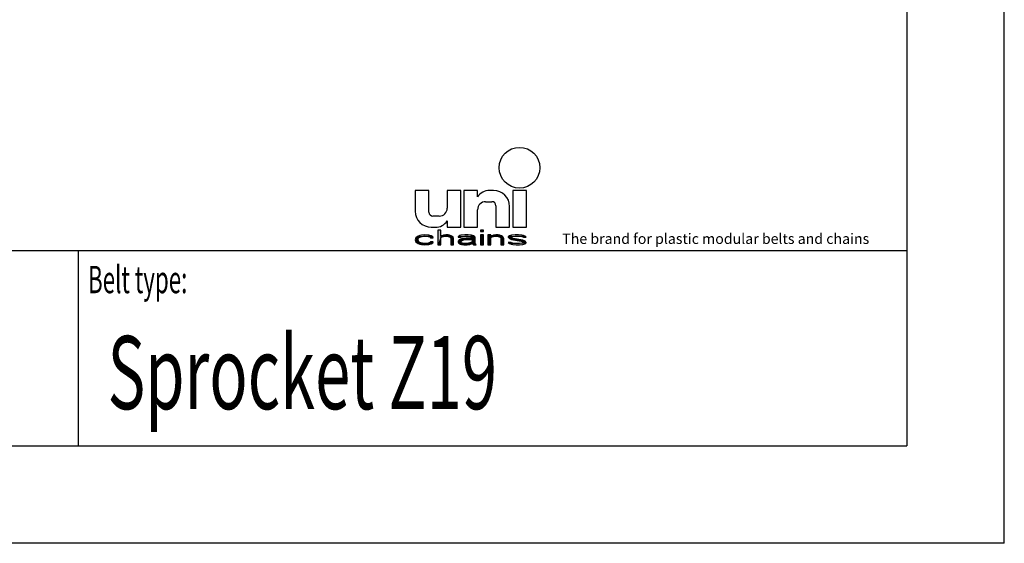
# Model space of a CAD drawing. Extents: x 0 to 210, y 0 to 297.
# Drawn here: x 109 to 210, y 0 to 54 of the extents above; entities that cross this region are included whole.
import ezdxf

# ---------------------------------------------------------------- set-up
doc = ezdxf.new("R2010")
doc.units = 0
doc.header["$LTSCALE"] = 19.36
doc.layers.get('0').update_dxf_attribs({"linetype": 'CONTINUOUS'})
doc.styles.add('TEXTSTYLE_2', font='txt', dxfattribs={"width": 0.6})
doc.styles.add('TEXTSTYLE_4', font='fti_____.ttf')
doc.styles.add('TEXTSTYLE_7', font='txt', dxfattribs={"width": 0.8})

# ---------------------------------------------------------------- blocks, each defined once
blk = doc.blocks.new('SYMBOL_8_BL1', base_point=(173.6, 35.59))
at = {"color": 7, "linetype": 'CONTINUOUS'}
for p, q in [((149.57, 36.17), (149.57, 34.04)), ((150.97, 36.17), (149.57, 36.17)), ((150.97, 33.95), (150.97, 36.17)), ((152.85, 36.17), (152.85, 34.36)), ((154.25, 36.17), (152.85, 36.17)), ((154.25, 32.4), (154.25, 36.17)), ((154.57, 36.17), (154.57, 32.4)), ((155.97, 36.17), (154.57, 36.17)), ((155.97, 35.51), (155.97, 36.17)), ((157.61, 36.17), (157.19, 36.17)), ((159.57, 36.17), (159.57, 32.4)), ((160.97, 36.17), (159.57, 36.17)), ((160.97, 32.4), (160.97, 36.17)), ((156.79, 35.02), (157.44, 35.02)), ((157.85, 34.61), (157.85, 32.4)), ((159.25, 32.4), (159.25, 34.53)), ((152.03, 33.54), (151.38, 33.54)), ((155.97, 32.4), (155.97, 34.2)), ((151.21, 32.4), (151.63, 32.4)), ((152.85, 33.05), (152.85, 32.4)), ((152.85, 32.4), (154.25, 32.4)), ((154.57, 32.4), (155.97, 32.4)), ((157.85, 32.4), (159.25, 32.4)), ((159.57, 32.4), (160.97, 32.4)), ((149.75, 31.43), (149.63, 31.3)), ((149.86, 31.5), (149.75, 31.43)), ((150.04, 31.56), (149.86, 31.5)), ((149.92, 31.27), (149.98, 31.34)), ((149.98, 31.34), (150.15, 31.43)), ((150.21, 31.59), (150.04, 31.56)), ((150.15, 31.43), (150.27, 31.46)), ((150.56, 31.63), (150.21, 31.59)), ((150.27, 31.46), (150.5, 31.5)), ((150.5, 31.5), (150.9, 31.46)), ((150.96, 31.59), (150.56, 31.63)), ((150.9, 31.46), (151.08, 31.4)), ((151.19, 31.53), (150.96, 31.59)), ((151.08, 31.4), (151.13, 31.3)), ((151.37, 31.43), (151.19, 31.53)), ((151.42, 31.3), (151.37, 31.43)), ((151.89, 32.11), (151.89, 30.59)), ((152.18, 32.11), (151.89, 32.11)), ((152.18, 31.46), (152.18, 32.11)), ((152.29, 31.53), (152.18, 31.46)), ((152.18, 31.34), (152.29, 31.4)), ((152.18, 30.59), (152.18, 31.34)), ((152.46, 31.59), (152.29, 31.53)), ((152.29, 31.4), (152.46, 31.46)), ((152.7, 31.63), (152.46, 31.59)), ((152.46, 31.46), (152.7, 31.5)), ((152.93, 31.63), (152.7, 31.63)), ((152.7, 31.5), (152.93, 31.46)), ((153.1, 31.59), (152.93, 31.63)), ((152.93, 31.46), (153.04, 31.43)), ((153.04, 31.43), (153.16, 31.37)), ((153.27, 31.53), (153.1, 31.59)), ((153.16, 31.37), (153.22, 31.24)), ((153.39, 31.46), (153.27, 31.53)), ((153.45, 31.4), (153.39, 31.46)), ((153.5, 31.24), (153.45, 31.4)), ((154.03, 31.5), (153.97, 31.43)), ((153.97, 31.43), (153.97, 31.37)), ((153.97, 31.37), (154.26, 31.37)), ((154.14, 31.56), (154.03, 31.5)), ((154.26, 31.59), (154.14, 31.56)), ((154.66, 31.63), (154.26, 31.59)), ((154.26, 31.37), (154.31, 31.43)), ((154.31, 31.43), (154.43, 31.46)), ((154.43, 31.46), (154.66, 31.5)), ((155.01, 31.63), (154.66, 31.63)), ((154.66, 31.5), (155.01, 31.5)), ((155.35, 31.59), (155.01, 31.63)), ((155.01, 31.5), (155.24, 31.46)), ((155.24, 31.46), (155.35, 31.43)), ((155.53, 31.53), (155.35, 31.59)), ((155.35, 31.43), (155.41, 31.37)), ((155.41, 31.37), (155.41, 31.27)), ((155.64, 31.46), (155.53, 31.53)), ((155.7, 31.37), (155.64, 31.46)), ((155.7, 30.85), (155.7, 31.37)), ((156.28, 32.11), (156.28, 31.95)), ((156.57, 32.11), (156.28, 32.11)), ((156.28, 31.95), (156.57, 31.95)), ((156.28, 31.63), (156.28, 30.59)), ((156.57, 31.63), (156.28, 31.63)), ((156.57, 31.95), (156.57, 32.11)), ((156.57, 30.59), (156.57, 31.63)), ((157.03, 31.63), (157.03, 30.59)), ((157.32, 31.63), (157.03, 31.63)), ((157.32, 31.46), (157.32, 31.63)), ((157.44, 31.53), (157.32, 31.46)), ((157.32, 31.34), (157.44, 31.4)), ((157.32, 30.59), (157.32, 31.34)), ((157.61, 31.59), (157.44, 31.53)), ((157.44, 31.4), (157.61, 31.46)), ((157.84, 31.63), (157.61, 31.59)), ((157.61, 31.46), (157.84, 31.5)), ((158.07, 31.63), (157.84, 31.63)), ((157.84, 31.5), (158.07, 31.46)), ((158.25, 31.59), (158.07, 31.63)), ((158.07, 31.46), (158.19, 31.43)), ((158.19, 31.43), (158.3, 31.37)), ((158.42, 31.53), (158.25, 31.59)), ((158.3, 31.37), (158.36, 31.21)), ((158.53, 31.46), (158.42, 31.53)), ((158.59, 31.37), (158.53, 31.46)), ((158.65, 31.21), (158.59, 31.37)), ((159.23, 31.53), (159.11, 31.43)), ((159.11, 31.43), (159.11, 31.37)), ((159.11, 31.37), (159.23, 31.24)), ((159.46, 31.59), (159.23, 31.53)), ((159.4, 31.37), (159.46, 31.43)), ((159.46, 31.3), (159.4, 31.37)), ((159.81, 31.63), (159.46, 31.59)), ((159.46, 31.43), (159.58, 31.46)), ((159.58, 31.46), (159.81, 31.5)), ((160.15, 31.63), (159.81, 31.63)), ((159.81, 31.5), (160.15, 31.5)), ((160.5, 31.59), (160.15, 31.63)), ((160.15, 31.5), (160.5, 31.46)), ((160.67, 31.56), (160.5, 31.59)), ((160.5, 31.46), (160.62, 31.43)), ((160.62, 31.43), (160.67, 31.37)), ((160.85, 31.5), (160.67, 31.56)), ((160.67, 31.37), (160.96, 31.37)), ((160.96, 31.37), (160.85, 31.5)), ((149.63, 31.3), (149.57, 31.11)), ((149.57, 31.11), (149.63, 30.92)), ((149.63, 30.92), (149.75, 30.79)), ((149.75, 30.79), (149.86, 30.72)), ((149.86, 31.14), (149.92, 31.27)), ((149.86, 31.05), (149.86, 31.14)), ((149.98, 30.88), (149.86, 31.05)), ((149.86, 30.72), (150.04, 30.66)), ((150.15, 30.79), (149.98, 30.88)), ((150.04, 30.66), (150.21, 30.63)), ((150.5, 30.72), (150.15, 30.79)), ((150.21, 30.63), (150.56, 30.59)), ((150.9, 30.76), (150.5, 30.72)), ((150.56, 30.59), (150.96, 30.63)), ((151.08, 30.82), (150.9, 30.76)), ((150.96, 30.63), (151.19, 30.69)), ((151.13, 30.92), (151.08, 30.82)), ((151.13, 31.3), (151.42, 31.3)), ((151.42, 30.92), (151.13, 30.92)), ((151.19, 30.69), (151.37, 30.79)), ((151.37, 30.79), (151.42, 30.92)), ((151.89, 30.59), (152.18, 30.59)), ((153.22, 31.24), (153.22, 30.59)), ((153.22, 30.59), (153.5, 30.59)), ((153.5, 30.59), (153.5, 31.24)), ((154.08, 31.11), (153.97, 30.98)), ((153.97, 30.98), (153.97, 30.88)), ((153.97, 30.88), (154.03, 30.76)), ((154.03, 30.76), (154.2, 30.66)), ((154.2, 31.17), (154.08, 31.11)), ((154.43, 31.24), (154.2, 31.17)), ((154.2, 30.66), (154.31, 30.63)), ((154.26, 30.92), (154.31, 31.01)), ((154.26, 30.85), (154.26, 30.92)), ((154.31, 30.79), (154.26, 30.85)), ((154.31, 31.01), (154.43, 31.08)), ((154.55, 30.72), (154.31, 30.79)), ((154.31, 30.63), (154.55, 30.59)), ((154.78, 31.27), (154.43, 31.24)), ((154.43, 31.08), (154.55, 31.11)), ((154.55, 31.11), (154.78, 31.14)), ((154.89, 30.72), (154.55, 30.72)), ((154.55, 30.59), (154.89, 30.59)), ((155.41, 31.27), (154.78, 31.27)), ((154.78, 31.14), (155.41, 31.14)), ((155.18, 30.79), (154.89, 30.72)), ((154.89, 30.59), (155.18, 30.63)), ((155.35, 30.88), (155.18, 30.79)), ((155.18, 30.63), (155.35, 30.69)), ((155.41, 30.95), (155.35, 30.88)), ((155.35, 30.69), (155.41, 30.76)), ((155.41, 31.14), (155.41, 30.95)), ((155.41, 30.76), (155.47, 30.66)), ((155.47, 30.66), (155.53, 30.59)), ((155.53, 30.59), (155.82, 30.59)), ((155.76, 30.69), (155.7, 30.85)), ((155.82, 30.59), (155.76, 30.69)), ((156.28, 30.59), (156.57, 30.59)), ((157.03, 30.59), (157.32, 30.59)), ((158.36, 31.21), (158.36, 30.59)), ((158.36, 30.59), (158.65, 30.59)), ((158.65, 30.59), (158.65, 31.21)), ((159.11, 30.85), (159.23, 30.72)), ((159.4, 30.85), (159.11, 30.85)), ((159.23, 31.24), (159.46, 31.14)), ((159.23, 30.72), (159.4, 30.66)), ((159.46, 30.79), (159.4, 30.85)), ((159.4, 30.66), (159.58, 30.63)), ((159.63, 31.24), (159.46, 31.3)), ((159.46, 31.14), (160.44, 30.98)), ((159.58, 30.76), (159.46, 30.79)), ((159.92, 30.72), (159.58, 30.76)), ((159.58, 30.63), (159.92, 30.59)), ((160.62, 31.08), (159.63, 31.24)), ((160.27, 30.72), (159.92, 30.72)), ((159.92, 30.59), (160.27, 30.59)), ((160.5, 30.76), (160.27, 30.72)), ((160.27, 30.59), (160.62, 30.63)), ((160.44, 30.98), (160.62, 30.92)), ((160.62, 30.79), (160.5, 30.76)), ((160.85, 30.98), (160.62, 31.08)), ((160.62, 30.92), (160.67, 30.85)), ((160.67, 30.85), (160.62, 30.79)), ((160.62, 30.63), (160.85, 30.69)), ((160.96, 30.85), (160.85, 30.98)), ((160.85, 30.69), (160.96, 30.79)), ((160.96, 30.79), (160.96, 30.85))]:
    blk.add_line(p, q, dxfattribs=at)
blk.add_circle((160.27, 38.5), 2.09, dxfattribs=at)
for centre, radius, start, end in [((157.19, 34.69), 1.48, 90, 146.251), ((157.61, 34.53), 1.64, 0, 90), ((152.03, 34.36), 0.82, 270, 360), ((156.79, 34.2), 0.82, 90, 180), ((157.44, 34.61), 0.41, 0, 90), ((151.21, 34.04), 1.64, 180, 270), ((151.38, 33.95), 0.41, 180, 270), ((151.63, 33.87), 1.48, 270, 326.251)]:
    blk.add_arc(centre, radius, start, end, dxfattribs=at)
for points in [[(149.63, 31.3), (149.75, 31.43), (150.15, 31.43)], [(149.63, 31.3), (150.15, 31.43), (149.98, 31.34)], [(149.98, 31.34), (149.92, 31.27), (149.63, 31.3)], [(150.27, 31.46), (149.75, 31.43), (150.5, 31.5)], [(149.75, 31.43), (149.86, 31.5), (150.5, 31.5)], [(150.27, 31.46), (150.15, 31.43), (149.75, 31.43)], [(149.86, 31.5), (150.04, 31.56), (151.19, 31.53)], [(149.86, 31.5), (151.19, 31.53), (150.5, 31.5)], [(150.04, 31.56), (150.21, 31.59), (150.96, 31.59)], [(150.96, 31.59), (151.19, 31.53), (150.04, 31.56)], [(150.56, 31.63), (150.96, 31.59), (150.21, 31.59)], [(150.5, 31.5), (151.19, 31.53), (150.9, 31.46)], [(151.19, 31.53), (151.37, 31.43), (150.9, 31.46)], [(151.08, 31.4), (150.9, 31.46), (151.37, 31.43)], [(151.08, 31.4), (151.37, 31.43), (151.13, 31.3)], [(151.37, 31.43), (151.42, 31.3), (151.13, 31.3)], [(152.18, 31.46), (151.89, 30.59), (152.18, 32.11)], [(151.89, 30.59), (151.89, 32.11), (152.18, 32.11)], [(152.18, 31.34), (151.89, 30.59), (152.18, 31.46)], [(152.18, 31.34), (152.18, 30.59), (151.89, 30.59)], [(152.18, 31.46), (152.29, 31.53), (152.7, 31.5)], [(152.7, 31.5), (152.46, 31.46), (152.18, 31.46)], [(152.46, 31.46), (152.29, 31.4), (152.18, 31.46)], [(152.29, 31.4), (152.18, 31.34), (152.18, 31.46)], [(152.29, 31.53), (152.46, 31.59), (153.1, 31.59)], [(153.1, 31.59), (153.27, 31.53), (152.29, 31.53)], [(153.27, 31.53), (152.7, 31.5), (152.29, 31.53)], [(152.46, 31.59), (152.7, 31.63), (152.93, 31.63)], [(152.93, 31.63), (153.1, 31.59), (152.46, 31.59)], [(152.7, 31.5), (153.27, 31.53), (152.93, 31.46)], [(153.27, 31.53), (153.39, 31.46), (152.93, 31.46)], [(153.04, 31.43), (152.93, 31.46), (153.39, 31.46)], [(153.39, 31.46), (153.45, 31.4), (153.04, 31.43)], [(153.16, 31.37), (153.04, 31.43), (153.45, 31.4)], [(153.16, 31.37), (153.45, 31.4), (153.22, 31.24)], [(153.45, 31.4), (153.5, 31.24), (153.22, 31.24)], [(153.97, 31.43), (154.03, 31.5), (154.66, 31.5)], [(153.97, 31.43), (154.66, 31.5), (154.43, 31.46)], [(154.43, 31.46), (154.31, 31.43), (153.97, 31.43)], [(153.97, 31.37), (153.97, 31.43), (154.31, 31.43)], [(154.31, 31.43), (154.26, 31.37), (153.97, 31.37)], [(154.03, 31.5), (154.14, 31.56), (155.53, 31.53)], [(154.03, 31.5), (155.53, 31.53), (154.66, 31.5)], [(154.14, 31.56), (154.26, 31.59), (155.35, 31.59)], [(155.35, 31.59), (155.53, 31.53), (154.14, 31.56)], [(154.26, 31.59), (154.66, 31.63), (155.01, 31.63)], [(155.01, 31.63), (155.35, 31.59), (154.26, 31.59)], [(154.66, 31.5), (155.53, 31.53), (155.01, 31.5)], [(155.01, 31.5), (155.53, 31.53), (155.24, 31.46)], [(155.53, 31.53), (155.64, 31.46), (155.24, 31.46)], [(155.35, 31.43), (155.24, 31.46), (155.64, 31.46)], [(155.35, 31.43), (155.64, 31.46), (155.41, 31.37)], [(155.64, 31.46), (155.7, 31.37), (155.41, 31.37)], [(155.41, 31.27), (155.41, 31.37), (155.7, 31.37)], [(155.41, 31.27), (155.7, 31.37), (155.41, 31.14)], [(155.41, 31.14), (155.7, 31.37), (155.41, 30.95)], [(155.7, 31.37), (155.7, 30.85), (155.41, 30.95)], [(156.28, 31.95), (156.28, 32.11), (156.57, 31.95), (156.57, 32.11)], [(156.28, 30.59), (156.28, 31.63), (156.57, 30.59), (156.57, 31.63)], [(157.32, 31.46), (157.03, 30.59), (157.32, 31.63)], [(157.03, 30.59), (157.03, 31.63), (157.32, 31.63)], [(157.32, 31.34), (157.03, 30.59), (157.32, 31.46)], [(157.32, 31.34), (157.32, 30.59), (157.03, 30.59)], [(157.32, 31.46), (157.44, 31.53), (157.84, 31.5)], [(157.84, 31.5), (157.61, 31.46), (157.32, 31.46)], [(157.61, 31.46), (157.44, 31.4), (157.32, 31.46)], [(157.44, 31.4), (157.32, 31.34), (157.32, 31.46)], [(157.44, 31.53), (157.61, 31.59), (158.25, 31.59)], [(158.25, 31.59), (158.42, 31.53), (157.44, 31.53)], [(158.42, 31.53), (157.84, 31.5), (157.44, 31.53)], [(157.61, 31.59), (157.84, 31.63), (158.07, 31.63)], [(158.07, 31.63), (158.25, 31.59), (157.61, 31.59)], [(157.84, 31.5), (158.42, 31.53), (158.07, 31.46)], [(158.42, 31.53), (158.53, 31.46), (158.07, 31.46)], [(158.19, 31.43), (158.07, 31.46), (158.53, 31.46)], [(158.19, 31.43), (158.53, 31.46), (158.3, 31.37)], [(158.53, 31.46), (158.59, 31.37), (158.3, 31.37)], [(158.36, 31.21), (158.3, 31.37), (158.59, 31.37)], [(158.59, 31.37), (158.65, 31.21), (158.36, 31.21)], [(159.11, 31.43), (159.23, 31.53), (159.81, 31.5)], [(159.11, 31.43), (159.81, 31.5), (159.58, 31.46)], [(159.58, 31.46), (159.46, 31.43), (159.11, 31.43)], [(159.11, 31.37), (159.11, 31.43), (159.46, 31.43)], [(159.46, 31.43), (159.4, 31.37), (159.11, 31.37)], [(159.23, 31.24), (159.11, 31.37), (159.4, 31.37)], [(159.23, 31.53), (159.46, 31.59), (160.5, 31.59)], [(159.23, 31.53), (160.5, 31.59), (160.67, 31.56)], [(159.23, 31.53), (160.67, 31.56), (159.81, 31.5)], [(159.23, 31.24), (159.4, 31.37), (159.46, 31.3)], [(159.46, 31.59), (159.81, 31.63), (160.15, 31.63)], [(160.15, 31.63), (160.5, 31.59), (159.46, 31.59)], [(159.81, 31.5), (160.67, 31.56), (160.15, 31.5)], [(160.67, 31.56), (160.85, 31.5), (160.15, 31.5)], [(160.5, 31.46), (160.15, 31.5), (160.85, 31.5)], [(160.5, 31.46), (160.85, 31.5), (160.62, 31.43)], [(160.62, 31.43), (160.85, 31.5), (160.67, 31.37)], [(160.85, 31.5), (160.96, 31.37), (160.67, 31.37)], [(149.57, 31.11), (149.63, 31.3), (149.92, 31.27)], [(149.57, 31.11), (149.92, 31.27), (149.86, 31.14)], [(149.86, 31.14), (149.86, 31.05), (149.57, 31.11)], [(149.63, 30.92), (149.57, 31.11), (149.86, 31.05)], [(149.86, 31.05), (149.98, 30.88), (149.63, 30.92)], [(149.75, 30.79), (149.63, 30.92), (149.98, 30.88)], [(149.98, 30.88), (150.15, 30.79), (149.75, 30.79)], [(149.86, 30.72), (149.75, 30.79), (150.15, 30.79)], [(150.15, 30.79), (150.5, 30.72), (149.86, 30.72)], [(150.04, 30.66), (149.86, 30.72), (150.5, 30.72)], [(150.04, 30.66), (150.5, 30.72), (151.19, 30.69)], [(150.04, 30.66), (151.19, 30.69), (150.21, 30.63)], [(151.19, 30.69), (150.96, 30.63), (150.21, 30.63)], [(150.56, 30.59), (150.21, 30.63), (150.96, 30.63)], [(150.9, 30.76), (151.37, 30.79), (150.5, 30.72)], [(151.37, 30.79), (151.19, 30.69), (150.5, 30.72)], [(150.9, 30.76), (151.08, 30.82), (151.37, 30.79)], [(151.08, 30.82), (151.13, 30.92), (151.42, 30.92)], [(151.42, 30.92), (151.37, 30.79), (151.08, 30.82)], [(153.22, 30.59), (153.22, 31.24), (153.5, 31.24)], [(153.5, 31.24), (153.5, 30.59), (153.22, 30.59)], [(153.97, 30.98), (154.08, 31.11), (154.55, 31.11)], [(153.97, 30.98), (154.55, 31.11), (154.43, 31.08)], [(154.31, 31.01), (153.97, 30.98), (154.43, 31.08)], [(154.31, 31.01), (154.26, 30.92), (153.97, 30.98)], [(153.97, 30.88), (153.97, 30.98), (154.26, 30.92)], [(154.26, 30.92), (154.26, 30.85), (153.97, 30.88)], [(154.03, 30.76), (153.97, 30.88), (154.26, 30.85)], [(154.03, 30.76), (154.26, 30.85), (154.31, 30.79)], [(154.31, 30.79), (154.55, 30.72), (154.03, 30.76)], [(154.2, 30.66), (154.03, 30.76), (154.55, 30.72)], [(154.08, 31.11), (154.2, 31.17), (154.78, 31.14)], [(154.78, 31.14), (154.55, 31.11), (154.08, 31.11)], [(154.43, 31.24), (155.41, 31.27), (154.2, 31.17)], [(154.2, 31.17), (155.41, 31.27), (154.78, 31.14)], [(155.35, 30.69), (154.2, 30.66), (154.89, 30.72)], [(154.2, 30.66), (154.55, 30.72), (154.89, 30.72)], [(154.2, 30.66), (155.35, 30.69), (154.31, 30.63)], [(155.35, 30.69), (155.18, 30.63), (154.31, 30.63)], [(154.55, 30.59), (154.31, 30.63), (155.18, 30.63)], [(154.43, 31.24), (154.78, 31.27), (155.41, 31.27)], [(155.18, 30.63), (154.89, 30.59), (154.55, 30.59)], [(155.41, 31.27), (155.41, 31.14), (154.78, 31.14)], [(154.89, 30.72), (155.18, 30.79), (155.41, 30.76)], [(155.41, 30.76), (155.35, 30.69), (154.89, 30.72)], [(155.18, 30.79), (155.35, 30.88), (155.7, 30.85)], [(155.18, 30.79), (155.7, 30.85), (155.41, 30.76)], [(155.41, 30.95), (155.7, 30.85), (155.35, 30.88)], [(155.7, 30.85), (155.76, 30.69), (155.41, 30.76)], [(155.47, 30.66), (155.41, 30.76), (155.76, 30.69)], [(155.47, 30.66), (155.76, 30.69), (155.53, 30.59)], [(155.76, 30.69), (155.82, 30.59), (155.53, 30.59)], [(158.36, 30.59), (158.36, 31.21), (158.65, 31.21)], [(158.65, 31.21), (158.65, 30.59), (158.36, 30.59)], [(159.23, 30.72), (159.11, 30.85), (159.4, 30.85)], [(159.46, 31.3), (159.63, 31.24), (159.23, 31.24)], [(159.46, 31.14), (159.23, 31.24), (159.63, 31.24)], [(159.46, 30.79), (159.23, 30.72), (159.4, 30.85)], [(159.58, 30.76), (159.23, 30.72), (159.46, 30.79)], [(159.58, 30.76), (159.92, 30.72), (159.23, 30.72)], [(159.4, 30.66), (159.23, 30.72), (159.92, 30.72)], [(160.85, 30.69), (159.4, 30.66), (160.27, 30.72)], [(160.27, 30.72), (159.4, 30.66), (159.92, 30.72)], [(159.4, 30.66), (160.85, 30.69), (159.58, 30.63)], [(159.63, 31.24), (160.62, 31.08), (159.46, 31.14)], [(160.44, 30.98), (159.46, 31.14), (160.62, 31.08)], [(160.85, 30.69), (160.62, 30.63), (159.58, 30.63)], [(159.92, 30.59), (159.58, 30.63), (160.62, 30.63)], [(160.62, 30.63), (160.27, 30.59), (159.92, 30.59)], [(160.5, 30.76), (160.96, 30.79), (160.27, 30.72)], [(160.96, 30.79), (160.85, 30.69), (160.27, 30.72)], [(160.62, 31.08), (160.85, 30.98), (160.44, 30.98)], [(160.62, 30.92), (160.44, 30.98), (160.85, 30.98)], [(160.5, 30.76), (160.62, 30.79), (160.96, 30.79)], [(160.62, 30.92), (160.85, 30.98), (160.67, 30.85)], [(160.62, 30.79), (160.67, 30.85), (160.96, 30.85)], [(160.96, 30.85), (160.96, 30.79), (160.62, 30.79)], [(160.85, 30.98), (160.96, 30.85), (160.67, 30.85)]]:
    blk.add_solid(points, dxfattribs=at)
at = {"color": 7, "linetype": 'CONTINUOUS', "style": 'TEXTSTYLE_4'}
blk.add_text('The brand for plastic modular belts and chains', height=1.0656, dxfattribs=at).set_placement((164.65, 30.69))

msp = doc.modelspace()

# ---------------------------------------------------------------- linework, layer by layer
at = {"color": 7, "linetype": 'CONTINUOUS'}
for p, q in [((210, 0), (210, 297)), ((200, 287), (200, 10)), ((10, 30), (200, 30)), ((10, 10), (200, 10)), ((210, 0), (0, 0))]:
    msp.add_line(p, q, dxfattribs=at)
at = {"color": 2, "linetype": 'CONTINUOUS'}
for p, q in [((10, 30), (200, 30)), ((115, 30), (115, 10)), ((200, 30), (200, 10)), ((10, 10), (200, 10))]:
    msp.add_line(p, q, dxfattribs=at)

# ---------------------------------------------------------------- block references
msp.add_blockref('SYMBOL_8_BL1', (173.6, 35.59), dxfattribs=at)

# ---------------------------------------------------------------- texts
at = {"color": 5, "linetype": 'CONTINUOUS', "style": 'TEXTSTYLE_2', "oblique": 0, "width": 0.6}
msp.add_text('Belt type:', height=2.8, dxfattribs=at).set_placement((116, 25.64))
at = {"color": 5, "linetype": 'CONTINUOUS', "style": 'TEXTSTYLE_7', "width": 0.636111}
msp.add_text('Sprocket Z19', height=7.5, dxfattribs=at).set_placement((118, 13.75))

doc.saveas('drawing.dxf')
